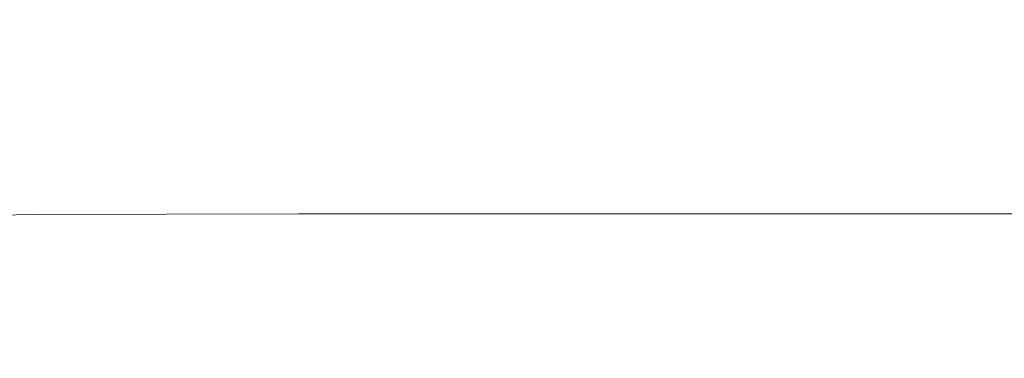
# Model space of a CAD drawing. Extents: x 2149 to 2749, y -1272 to -802.
# Drawn here: x 2281 to 2381, y -950 to -916 of the extents above; entities that cross this region are included whole.
import ezdxf

# ---------------------------------------------------------------- set-up
doc = ezdxf.new("R2010")
doc.units = 0
doc.header["$LTSCALE"] = 500
doc.header["$MEASUREMENT"] = 0
doc.layers.add('EXC-CERAMIKA', color=7, linetype='Continuous')
doc.layers.add('RESZTA-3D', color=7, linetype='Continuous')

# ---------------------------------------------------------------- blocks, each defined once
blk = doc.blocks.new('CEAC-3919-605-WH_1093', base_point=(-27.954, 1.27, -133.5))
at = {"layer": 'EXC-CERAMIKA', "lineweight": 0}
for points, invisible_edges in [([(-73.062, -106.477, 1.5), (-104.812, -110.087, 1.5), (-88.736, -113.954, 1.5), (-73.062, -106.477, 1.5)], 15), ([(-165.69, -118.911, 1.5), (-138.921, -107.439, 1.5), (-167.003, -109.513, 1.5), (-165.69, -118.911, 1.5)], 15), ([(-138.921, -107.439, 1.5), (-165.69, -118.911, 1.5), (-131.276, -118.228, 1.5), (-138.921, -107.439, 1.5)], 15), ([(-104.812, -110.087, 1.5), (-138.921, -107.439, 1.5), (-131.276, -118.228, 1.5), (-104.812, -110.087, 1.5)], 15), ([(-194.359, -119.24, 1.5), (-167.003, -109.513, 1.5), (-194.731, -110.141, 1.5), (-194.359, -119.24, 1.5)], 15), ([(-167.003, -109.513, 1.5), (-194.359, -119.24, 1.5), (-165.69, -118.911, 1.5), (-167.003, -109.513, 1.5)], 15), ([(-219.269, -119.575, 1.5), (-194.731, -110.141, 1.5), (-219.371, -110.56, 1.5), (-219.269, -119.575, 1.5)], 15), ([(-194.731, -110.141, 1.5), (-219.269, -119.575, 1.5), (-194.359, -119.24, 1.5), (-194.731, -110.141, 1.5)], 15), ([(-131.276, -118.228, 1.5), (-88.736, -113.954, 1.5), (-104.812, -110.087, 1.5), (-131.276, -118.228, 1.5)], 15), ([(-88.736, -113.954, 1.5), (-131.276, -118.228, 1.5), (-102.099, -120.748, 1.5), (-88.736, -113.954, 1.5)], 15), ([(-102.099, -120.748, 1.5), (-68.693, -115.592, 1.5), (-88.736, -113.954, 1.5), (-102.099, -120.748, 1.5)], 15), ([(-68.693, -115.592, 1.5), (-102.099, -120.748, 1.5), (-76.722, -121.824, 1.5), (-68.693, -115.592, 1.5)], 15), ([(-194.46, -125.19, 1.5), (-165.69, -118.911, 1.5), (-194.359, -119.24, 1.5), (-194.46, -125.19, 1.5)], 15), ([(-165.69, -118.911, 1.5), (-194.46, -125.19, 1.5), (-166.33, -125.017, 1.5), (-165.69, -118.911, 1.5)], 15), ([(-166.33, -125.017, 1.5), (-131.276, -118.228, 1.5), (-165.69, -118.911, 1.5), (-166.33, -125.017, 1.5)], 15), ([(-131.276, -118.228, 1.5), (-166.33, -125.017, 1.5), (-136.986, -125.105, 1.5), (-131.276, -118.228, 1.5)], 15), ([(-136.986, -125.105, 1.5), (-102.099, -120.748, 1.5), (-131.276, -118.228, 1.5), (-136.986, -125.105, 1.5)], 15), ([(-219.157, -125.481, 1.5), (-194.359, -119.24, 1.5), (-219.269, -119.575, 1.5), (-219.157, -125.481, 1.5)], 15), ([(-194.359, -119.24, 1.5), (-219.157, -125.481, 1.5), (-194.46, -125.19, 1.5), (-194.359, -119.24, 1.5)], 15), ([(-102.099, -120.748, 1.5), (-136.986, -125.105, 1.5), (-108.648, -125.597, 1.5), (-102.099, -120.748, 1.5)], 15), ([(-108.648, -125.597, 1.5), (-76.722, -121.824, 1.5), (-102.099, -120.748, 1.5), (-108.648, -125.597, 1.5)], 15), ([(-76.722, -121.824, 1.5), (-108.648, -125.597, 1.5), (-81.163, -126.131, 1.5), (-76.722, -121.824, 1.5)], 15), ([(-219.035, -129.055, 1.364), (-194.46, -125.19, 1.5), (-219.157, -125.481, 1.5), (-219.035, -129.055, 1.364)], 15), ([(-194.46, -125.19, 1.5), (-219.035, -129.055, 1.364), (-194.688, -128.782, 1.364), (-194.46, -125.19, 1.5)], 15), ([(-194.688, -128.782, 1.364), (-166.33, -125.017, 1.5), (-194.46, -125.19, 1.5), (-194.688, -128.782, 1.364)], 15), ([(-166.33, -125.017, 1.5), (-194.688, -128.782, 1.364), (-167.521, -128.672, 1.364), (-166.33, -125.017, 1.5)], 15), ([(-167.521, -128.672, 1.364), (-136.986, -125.105, 1.5), (-166.33, -125.017, 1.5), (-167.521, -128.672, 1.364)], 15), ([(-136.986, -125.105, 1.5), (-167.521, -128.672, 1.364), (-139.1, -128.694, 1.364), (-136.986, -125.105, 1.5)], 15), ([(-139.1, -128.694, 1.364), (-108.648, -125.597, 1.5), (-136.986, -125.105, 1.5), (-139.1, -128.694, 1.364)], 15), ([(-108.648, -125.597, 1.5), (-139.1, -128.694, 1.364), (-110.991, -128.817, 1.364), (-108.648, -125.597, 1.5)], 15), ([(-110.991, -128.817, 1.364), (-81.163, -126.131, 1.5), (-108.648, -125.597, 1.5), (-110.991, -128.817, 1.364)], 15), ([(-81.163, -126.131, 1.5), (-110.991, -128.817, 1.364), (-83.14, -128.951, 1.364), (-81.163, -126.131, 1.5)], 15), ([(-218.908, -131.075, 0.958), (-194.688, -128.782, 1.364), (-219.035, -129.055, 1.364), (-218.908, -131.075, 0.958)], 15), ([(-194.688, -128.782, 1.364), (-218.908, -131.075, 0.958), (-194.696, -130.811, 0.958), (-194.688, -128.782, 1.364)], 15), ([(-167.521, -128.672, 1.364), (-194.696, -130.811, 0.958), (-167.863, -130.722, 0.958), (-167.521, -128.672, 1.364)], 15), ([(-194.696, -130.811, 0.958), (-167.521, -128.672, 1.364), (-194.688, -128.782, 1.364), (-194.696, -130.811, 0.958)], 15), ([(-167.863, -130.722, 0.958), (-139.1, -128.694, 1.364), (-167.521, -128.672, 1.364), (-167.863, -130.722, 0.958)], 15), ([(-139.1, -128.694, 1.364), (-167.863, -130.722, 0.958), (-139.759, -130.722, 0.958), (-139.1, -128.694, 1.364)], 15), ([(-139.759, -130.722, 0.958), (-110.991, -128.817, 1.364), (-139.1, -128.694, 1.364), (-139.759, -130.722, 0.958)], 15), ([(-110.991, -128.817, 1.364), (-139.759, -130.722, 0.958), (-111.737, -130.722, 0.958), (-110.991, -128.817, 1.364)], 15), ([(-111.737, -130.722, 0.958), (-83.14, -128.951, 1.364), (-110.991, -128.817, 1.364), (-111.737, -130.722, 0.958)], 15), ([(-83.14, -128.951, 1.364), (-111.737, -130.722, 0.958), (-83.776, -130.722, 0.958), (-83.14, -128.951, 1.364)], 15), ([(-218.778, -132.318, 0.145), (-194.696, -130.811, 0.958), (-218.908, -131.075, 0.958), (-218.778, -132.318, 0.145)], 15), ([(-194.696, -130.811, 0.958), (-218.778, -132.318, 0.145), (-194.594, -132.057, 0.145), (-194.696, -130.811, 0.958)], 15), ([(-194.594, -132.057, 0.145), (-167.863, -130.722, 0.958), (-194.696, -130.811, 0.958), (-194.594, -132.057, 0.145)], 15), ([(-167.863, -130.722, 0.958), (-194.594, -132.057, 0.145), (-167.779, -131.97, 0.145), (-167.863, -130.722, 0.958)], 15), ([(-167.779, -131.97, 0.145), (-139.759, -130.722, 0.958), (-167.863, -130.722, 0.958), (-167.779, -131.97, 0.145)], 15), ([(-139.759, -130.722, 0.958), (-167.779, -131.97, 0.145), (-139.691, -131.97, 0.145), (-139.759, -130.722, 0.958)], 15), ([(-139.691, -131.97, 0.145), (-111.737, -130.722, 0.958), (-139.759, -130.722, 0.958), (-139.691, -131.97, 0.145)], 15), ([(-111.737, -130.722, 0.958), (-139.691, -131.97, 0.145), (-111.685, -131.97, 0.145), (-111.737, -130.722, 0.958)], 13), ([(-111.685, -131.97, 0.145), (-83.776, -130.722, 0.958), (-111.737, -130.722, 0.958), (-111.685, -131.97, 0.145)], 15), ([(-83.776, -130.722, 0.958), (-111.685, -131.97, 0.145), (-83.74, -131.97, 0.145), (-83.776, -130.722, 0.958)], 13), ([(-218.778, -132.318, 0.145), (-194.492, -133.303, -1.211), (-194.594, -132.057, 0.145), (-218.778, -132.318, 0.145)], 11), ([(-194.492, -133.303, -1.211), (-218.778, -132.318, 0.145), (-218.648, -133.561, -1.211), (-194.492, -133.303, -1.211)], 15), ([(-194.594, -132.057, 0.145), (-167.696, -133.217, -1.211), (-167.779, -131.97, 0.145), (-194.594, -132.057, 0.145)], 11), ([(-167.696, -133.217, -1.211), (-194.594, -132.057, 0.145), (-194.492, -133.303, -1.211), (-167.696, -133.217, -1.211)], 15), ([(-167.779, -131.97, 0.145), (-139.623, -133.217, -1.211), (-139.691, -131.97, 0.145), (-167.779, -131.97, 0.145)], 11), ([(-139.623, -133.217, -1.211), (-167.779, -131.97, 0.145), (-167.696, -133.217, -1.211), (-139.623, -133.217, -1.211)], 15), ([(-139.623, -133.217, -1.211), (-111.685, -131.97, 0.145), (-139.691, -131.97, 0.145), (-139.623, -133.217, -1.211)], 15), ([(-111.685, -131.97, 0.145), (-139.623, -133.217, -1.211), (-111.633, -133.217, -1.211), (-111.685, -131.97, 0.145)], 15), ([(-111.633, -133.217, -1.211), (-83.74, -131.97, 0.145), (-111.685, -131.97, 0.145), (-111.633, -133.217, -1.211)], 15), ([(-83.74, -131.97, 0.145), (-111.633, -133.217, -1.211), (-83.705, -133.217, -1.211), (-83.74, -131.97, 0.145)], 15), ([(-218.648, -133.561, -1.211), (-193.854, -134.59, -3.46), (-194.492, -133.303, -1.211), (-218.648, -133.561, -1.211)], 15), ([(-193.854, -134.59, -3.46), (-218.648, -133.561, -1.211), (-217.931, -134.833, -3.462), (-193.854, -134.59, -3.46)], 15), ([(-194.492, -133.303, -1.211), (-167.144, -134.516, -3.46), (-167.696, -133.217, -1.211), (-194.492, -133.303, -1.211)], 15), ([(-167.144, -134.516, -3.46), (-194.492, -133.303, -1.211), (-193.854, -134.59, -3.46), (-167.144, -134.516, -3.46)], 15), ([(-167.696, -133.217, -1.211), (-139.165, -134.523, -3.46), (-139.623, -133.217, -1.211), (-167.696, -133.217, -1.211)], 15), ([(-139.165, -134.523, -3.46), (-167.696, -133.217, -1.211), (-167.144, -134.516, -3.46), (-139.165, -134.523, -3.46)], 15), ([(-139.165, -134.523, -3.46), (-111.633, -133.217, -1.211), (-139.623, -133.217, -1.211), (-139.165, -134.523, -3.46)], 15), ([(-111.633, -133.217, -1.211), (-139.165, -134.523, -3.46), (-111.28, -134.526, -3.46), (-111.633, -133.217, -1.211)], 15), ([(-111.28, -134.526, -3.46), (-83.705, -133.217, -1.211), (-111.633, -133.217, -1.211), (-111.28, -134.526, -3.46)], 15), ([(-83.705, -133.217, -1.211), (-111.28, -134.526, -3.46), (-83.465, -134.527, -3.46), (-83.705, -133.217, -1.211)], 15), ([(-217.931, -134.833, -3.462), (-192.144, -135.96, -6.956), (-193.854, -134.59, -3.46), (-217.931, -134.833, -3.462)], 15), ([(-192.144, -135.96, -6.956), (-217.931, -134.833, -3.462), (-216.041, -136.164, -6.963), (-192.144, -135.96, -6.956)], 15), ([(-193.854, -134.59, -3.46), (-165.653, -135.917, -6.954), (-167.144, -134.516, -3.46), (-193.854, -134.59, -3.46)], 15), ([(-165.653, -135.917, -6.954), (-193.854, -134.59, -3.46), (-192.144, -135.96, -6.956), (-165.653, -135.917, -6.954)], 15), ([(-167.144, -134.516, -3.46), (-137.927, -135.946, -6.955), (-139.165, -134.523, -3.46), (-167.144, -134.516, -3.46)], 15), ([(-137.927, -135.946, -6.955), (-167.144, -134.516, -3.46), (-165.653, -135.917, -6.954), (-137.927, -135.946, -6.955)], 15), ([(-137.927, -135.946, -6.955), (-111.28, -134.526, -3.46), (-139.165, -134.523, -3.46), (-137.927, -135.946, -6.955)], 15), ([(-111.28, -134.526, -3.46), (-137.927, -135.946, -6.955), (-110.325, -135.959, -6.956), (-111.28, -134.526, -3.46)], 15), ([(-110.325, -135.959, -6.956), (-83.465, -134.527, -3.46), (-111.28, -134.526, -3.46), (-110.325, -135.959, -6.956)], 15), ([(-83.465, -134.527, -3.46), (-110.325, -135.959, -6.956), (-82.816, -135.962, -6.956), (-83.465, -134.527, -3.46)], 15), ([(-192.144, -135.96, -6.956), (-162.753, -137.472, -12.047), (-165.653, -135.917, -6.954), (-192.144, -135.96, -6.956)], 15), ([(-165.653, -135.917, -6.954), (-135.518, -137.544, -12.049), (-137.927, -135.946, -6.955), (-165.653, -135.917, -6.954)], 15), ([(-135.518, -137.544, -12.049), (-165.653, -135.917, -6.954), (-162.753, -137.472, -12.047), (-135.518, -137.544, -12.049)], 15), ([(-216.041, -136.164, -6.963), (-188.826, -137.454, -12.051), (-192.144, -135.96, -6.956), (-216.041, -136.164, -6.963)], 15), ([(-188.826, -137.454, -12.051), (-216.041, -136.164, -6.963), (-212.392, -137.585, -12.068), (-188.826, -137.454, -12.051)], 15), ([(-162.753, -137.472, -12.047), (-192.144, -135.96, -6.956), (-188.826, -137.454, -12.051), (-162.753, -137.472, -12.047)], 15), ([(-135.518, -137.544, -12.049), (-110.325, -135.959, -6.956), (-137.927, -135.946, -6.955), (-135.518, -137.544, -12.049)], 15), ([(-110.325, -135.959, -6.956), (-135.518, -137.544, -12.049), (-108.467, -137.578, -12.051), (-110.325, -135.959, -6.956)], 15), ([(-108.467, -137.578, -12.051), (-82.816, -135.962, -6.956), (-110.325, -135.959, -6.956), (-108.467, -137.578, -12.051)], 15), ([(-82.816, -135.962, -6.956), (-108.467, -137.578, -12.051), (-81.553, -137.585, -12.051), (-82.816, -135.962, -6.956)], 15), ([(-212.392, -137.585, -12.068), (-183.364, -139.113, -19.096), (-188.826, -137.454, -12.051), (-212.392, -137.585, -12.068)], 15), ([(-183.364, -139.113, -19.096), (-212.392, -137.585, -12.068), (-206.397, -139.123, -19.131), (-183.364, -139.113, -19.096)], 15), ([(-188.826, -137.454, -12.051), (-157.976, -139.232, -19.088), (-162.753, -137.472, -12.047), (-188.826, -137.454, -12.051)], 15), ([(-157.976, -139.232, -19.088), (-188.826, -137.454, -12.051), (-183.364, -139.113, -19.096), (-157.976, -139.232, -19.088)], 15), ([(-162.753, -137.472, -12.047), (-131.55, -139.376, -19.093), (-135.518, -137.544, -12.049), (-162.753, -137.472, -12.047)], 15), ([(-131.55, -139.376, -19.093), (-162.753, -137.472, -12.047), (-157.976, -139.232, -19.088), (-131.55, -139.376, -19.093)], 15), ([(-105.405, -139.444, -19.096), (-135.518, -137.544, -12.049), (-131.55, -139.376, -19.093), (-105.405, -139.444, -19.096)], 15), ([(-135.518, -137.544, -12.049), (-105.405, -139.444, -19.096), (-108.467, -137.578, -12.051), (-135.518, -137.544, -12.049)], 15), ([(-79.471, -139.459, -19.097), (-108.467, -137.578, -12.051), (-105.405, -139.444, -19.096), (-79.471, -139.459, -19.097)], 15), ([(-108.467, -137.578, -12.051), (-79.471, -139.459, -19.097), (-81.553, -137.585, -12.051), (-108.467, -137.578, -12.051)], 15), ([(-206.397, -139.123, -19.131), (-176.301, -140.951, -27.335), (-183.364, -139.113, -19.096), (-206.397, -139.123, -19.131)], 15), ([(-176.301, -140.951, -27.335), (-206.397, -139.123, -19.131), (-198.607, -140.829, -27.39), (-176.301, -140.951, -27.335)], 15), ([(-183.364, -139.113, -19.096), (-151.835, -141.179, -27.323), (-157.976, -139.232, -19.088), (-183.364, -139.113, -19.096)], 15), ([(-151.835, -141.179, -27.323), (-183.364, -139.113, -19.096), (-176.301, -140.951, -27.335), (-151.835, -141.179, -27.323)], 15), ([(-157.976, -139.232, -19.088), (-126.48, -141.4, -27.33), (-131.55, -139.376, -19.093), (-157.976, -139.232, -19.088)], 15), ([(-126.48, -141.4, -27.33), (-157.976, -139.232, -19.088), (-151.835, -141.179, -27.323), (-126.48, -141.4, -27.33)], 15), ([(-101.511, -141.499, -27.335), (-131.55, -139.376, -19.093), (-126.48, -141.4, -27.33), (-101.511, -141.499, -27.335)], 15), ([(-131.55, -139.376, -19.093), (-101.511, -141.499, -27.335), (-105.405, -139.444, -19.096), (-131.55, -139.376, -19.093)], 15), ([(-76.832, -141.517, -27.337), (-105.405, -139.444, -19.096), (-101.511, -141.499, -27.335), (-76.832, -141.517, -27.337)], 15), ([(-105.405, -139.444, -19.096), (-76.832, -141.517, -27.337), (-79.471, -139.459, -19.097), (-105.405, -139.444, -19.096)], 15), ([(-217.479, -140.927, -27.51), (-189.574, -142.751, -36.084), (-198.607, -140.829, -27.39), (-217.479, -140.927, -27.51)], 15), ([(-189.574, -142.751, -36.084), (-217.479, -140.927, -27.51), (-207.817, -142.722, -36.244), (-189.574, -142.751, -36.084)], 15), ([(-168.181, -142.983, -36.011), (-198.607, -140.829, -27.39), (-189.574, -142.751, -36.084), (-168.181, -142.983, -36.011)], 15), ([(-198.607, -140.829, -27.39), (-168.181, -142.983, -36.011), (-176.301, -140.951, -27.335), (-198.607, -140.829, -27.39)], 15), ([(-176.301, -140.951, -27.335), (-144.844, -143.296, -35.994), (-151.835, -141.179, -27.323), (-176.301, -140.951, -27.335)], 15), ([(-144.844, -143.296, -35.994), (-176.301, -140.951, -27.335), (-168.181, -142.983, -36.011), (-144.844, -143.296, -35.994)], 15), ([(-151.835, -141.179, -27.323), (-120.767, -143.57, -36.004), (-126.48, -141.4, -27.33), (-151.835, -141.179, -27.323)], 15), ([(-120.767, -143.57, -36.004), (-151.835, -141.179, -27.323), (-144.844, -143.296, -35.994), (-120.767, -143.57, -36.004)], 15), ([(-97.156, -143.684, -36.01), (-126.48, -141.4, -27.33), (-120.767, -143.57, -36.004), (-97.156, -143.684, -36.01)], 15), ([(-126.48, -141.4, -27.33), (-97.156, -143.684, -36.01), (-101.511, -141.499, -27.335), (-126.48, -141.4, -27.33)], 15), ([(-73.895, -143.694, -36.012), (-101.511, -141.499, -27.335), (-97.156, -143.684, -36.01), (-73.895, -143.694, -36.012)], 15), ([(-101.511, -141.499, -27.335), (-73.895, -143.694, -36.012), (-76.832, -141.517, -27.337), (-101.511, -141.499, -27.335)], 15), ([(-179.848, -144.938, -44.452), (-207.817, -142.722, -36.244), (-197.316, -144.835, -44.638), (-179.848, -144.938, -44.452)], 15), ([(-207.817, -142.722, -36.244), (-179.848, -144.938, -44.452), (-189.574, -142.751, -36.084), (-207.817, -142.722, -36.244)], 15), ([(-159.545, -145.222, -44.366), (-189.574, -142.751, -36.084), (-179.848, -144.938, -44.452), (-159.545, -145.222, -44.366)], 15), ([(-189.574, -142.751, -36.084), (-159.545, -145.222, -44.366), (-168.181, -142.983, -36.011), (-189.574, -142.751, -36.084)], 15), ([(-168.181, -142.983, -36.011), (-137.516, -145.565, -44.346), (-144.844, -143.296, -35.994), (-168.181, -142.983, -36.011)], 15), ([(-137.516, -145.565, -44.346), (-168.181, -142.983, -36.011), (-159.545, -145.222, -44.366), (-137.516, -145.565, -44.346)], 15), ([(-144.844, -143.296, -35.994), (-114.869, -145.846, -44.357), (-120.767, -143.57, -36.004), (-144.844, -143.296, -35.994)], 15), ([(-114.869, -145.846, -44.357), (-144.844, -143.296, -35.994), (-137.516, -145.565, -44.346), (-114.869, -145.846, -44.357)], 15), ([(-92.712, -145.942, -44.363), (-120.767, -143.57, -36.004), (-114.869, -145.846, -44.357), (-92.712, -145.942, -44.363)], 15), ([(-120.767, -143.57, -36.004), (-92.712, -145.942, -44.363), (-97.156, -143.684, -36.01), (-120.767, -143.57, -36.004)], 15), ([(-70.922, -145.923, -44.366), (-97.156, -143.684, -36.01), (-92.712, -145.942, -44.363), (-70.922, -145.923, -44.366)], 15), ([(-97.156, -143.684, -36.01), (-70.922, -145.923, -44.366), (-73.895, -143.694, -36.012), (-97.156, -143.684, -36.01)], 15), ([(-210.841, -145.034, -44.959), (-186.519, -147.347, -51.921), (-197.316, -144.835, -44.638), (-210.841, -145.034, -44.959)], 15), ([(-169.981, -147.439, -51.732), (-197.316, -144.835, -44.638), (-186.519, -147.347, -51.921), (-169.981, -147.439, -51.732)], 15), ([(-197.316, -144.835, -44.638), (-169.981, -147.439, -51.732), (-179.848, -144.938, -44.452), (-197.316, -144.835, -44.638)], 15), ([(-186.519, -147.347, -51.921), (-210.841, -145.034, -44.959), (-199.573, -147.519, -52.246), (-186.519, -147.347, -51.921)], 15), ([(-150.938, -147.684, -51.644), (-179.848, -144.938, -44.452), (-169.981, -147.439, -51.732), (-150.938, -147.684, -51.644)], 15), ([(-179.848, -144.938, -44.452), (-150.938, -147.684, -51.644), (-159.545, -145.222, -44.366), (-179.848, -144.938, -44.452)], 15), ([(-159.545, -145.222, -44.366), (-130.367, -147.968, -51.623), (-137.516, -145.565, -44.346), (-159.545, -145.222, -44.366)], 15), ([(-130.367, -147.968, -51.623), (-159.545, -145.222, -44.366), (-150.938, -147.684, -51.644), (-130.367, -147.968, -51.623)], 15), ([(-137.516, -145.565, -44.346), (-109.245, -148.182, -51.633), (-114.869, -145.846, -44.357), (-137.516, -145.565, -44.346)], 15), ([(-109.245, -148.182, -51.633), (-137.516, -145.565, -44.346), (-130.367, -147.968, -51.623), (-109.245, -148.182, -51.633)], 15), ([(-88.549, -148.213, -51.638), (-114.869, -145.846, -44.357), (-109.245, -148.182, -51.633), (-88.549, -148.213, -51.638)], 15), ([(-114.869, -145.846, -44.357), (-88.549, -148.213, -51.638), (-92.712, -145.942, -44.363), (-114.869, -145.846, -44.357)], 15)]:
    blk.add_3dface(points, dxfattribs=dict(at, invisible_edges=invisible_edges))

msp = doc.modelspace()

# ---------------------------------------------------------------- block references
at = {"layer": 'RESZTA-3D', "color": 7, "lineweight": 0}
msp.add_blockref('CEAC-3919-605-WH_1093', (2449, -802, 800), dxfattribs=at)

doc.saveas('drawing.dxf')
